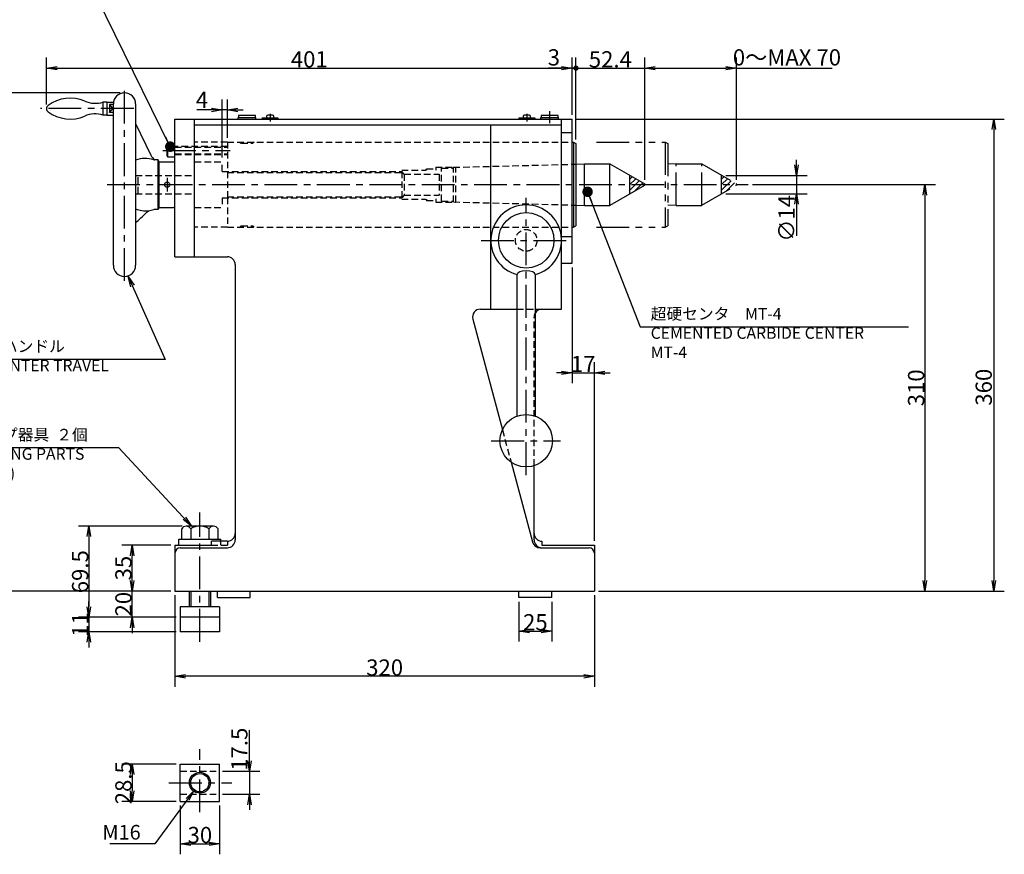
# Model space of a CAD drawing. Extents: x 74 to 1595, y 12 to 1135.
# Drawn here: x 751 to 1502, y 110 to 747 of the extents above; entities that cross this region are included whole.
import ezdxf

# ---------------------------------------------------------------- set-up
doc = ezdxf.new("R2010")
doc.units = 0
doc.header["$LTSCALE"] = 20
for name, pattern in [('CENTER', [2, 1.25, -0.25, 0.25, -0.25]), ('HIDDEN', [0.375, 0.25, -0.125]), ('PHANTOM', [2.5, 1.25, -0.25, 0.25, -0.25, 0.25, -0.25])]:
    doc.linetypes.add(name, pattern=pattern)
doc.layers.get('0').update_dxf_attribs({"linetype": 'CONTINUOUS'})
for name, color, linetype in [('MAIN0', 7, 'CONTINUOUS'), ('MAIN1', 7, 'CONTINUOUS'), ('MAIN2', 7, 'CONTINUOUS'), ('MAIN3', 7, 'CONTINUOUS')]:
    doc.layers.add(name, color=color, linetype=linetype)
doc.styles.add('KNJYOKO', font='TXT', dxfattribs={"bigfont": 'BIGFONT'})
doc.dimstyles.new('MAIN001', dxfattribs={"dimtxt": 12.4, "dimasz": 8, "dimexe": 8, "dimexo": 3.2, "dimgap": 0.09, "dimtad": 1, "dimdec": 3, "dimtxsty": 'STANDARD', "dimcen": 0.09, "dimaunit": 1, "dimazin": 3, "dimtfac": 0.903226, "dimtdec": 4, "dimtmove": 0, "dimatfit": 3, "dimtvp": 0.540323, "dimtolj": 1, "dimtzin": 0})

# ---------------------------------------------------------------- blocks, each defined once
blk = doc.blocks.new('_OPEN')
at = {"color": 0, "linetype": 'BYBLOCK'}
for p, q in [((-1, 0.166667), (0, 0)), ((0, 0), (-1, -0.166667)), ((0, 0), (-1, 0))]:
    blk.add_line(p, q, dxfattribs=at)
blk = doc.blocks.new('*D12')
at = {"layer": 'MAIN0', "color": 0, "linetype": 'BYBLOCK'}
for p, q in [((869.39, 307.64), (869.39, 237.81)), ((1189.39, 307.64), (1189.39, 237.81)), ((1181.39, 245.81), (877.39, 245.81))]:
    blk.add_line(p, q, dxfattribs=at)
at = {"layer": 'MAIN0', "color": 0, "linetype": 'BYBLOCK', "xscale": 8, "yscale": 8, "zscale": 8}
for p, rotation in [((869.39, 245.81), 180), ((1189.39, 245.81), 360)]:
    blk.add_blockref('_OPEN', p, dxfattribs=dict(at, rotation=rotation))
at = {"layer": 'MAIN0', "color": 0, "linetype": 'BYBLOCK', "insert": (1029.39, 252.51), "char_height": 12.4, "attachment_point": 5}
blk.add_mtext('\\A1;320', dxfattribs=at)
blk = doc.blocks.new('*D13')
at = {"layer": 'MAIN0', "color": 0, "linetype": 'BYBLOCK'}
for p, q in [((1131.89, 302.64), (1131.89, 272.36)), ((1156.89, 302.64), (1156.89, 272.36)), ((1139.89, 280.36), (1148.89, 280.36))]:
    blk.add_line(p, q, dxfattribs=at)
at = {"layer": 'MAIN0', "color": 0, "linetype": 'BYBLOCK', "xscale": 8, "yscale": 8, "zscale": 8, "rotation": 180}
blk.add_blockref('_OPEN', (1131.89, 280.36), dxfattribs=at)
at = {"layer": 'MAIN0', "color": 0, "linetype": 'BYBLOCK', "xscale": 8, "yscale": 8, "zscale": 8}
blk.add_blockref('_OPEN', (1156.89, 280.36), dxfattribs=at)
at = {"layer": 'MAIN0', "color": 0, "linetype": 'BYBLOCK', "insert": (1144.39, 287.06), "char_height": 12.4, "attachment_point": 5}
blk.add_mtext('\\A1;25', dxfattribs=at)
blk = doc.blocks.new('*D14')
at = {"layer": 'MAIN0', "color": 0, "linetype": 'BYBLOCK'}
for p, q in [((1310.03, 620.84), (1449.61, 620.84)), ((1441.61, 612.84), (1441.61, 318.84)), ((1192.59, 310.84), (1449.61, 310.84))]:
    blk.add_line(p, q, dxfattribs=at)
at = {"layer": 'MAIN0', "color": 0, "linetype": 'BYBLOCK', "xscale": 8, "yscale": 8, "zscale": 8}
for p, rotation in [((1441.61, 620.84), 90), ((1441.61, 310.84), 270)]:
    blk.add_blockref('_OPEN', p, dxfattribs=dict(at, rotation=rotation))
at = {"layer": 'MAIN0', "color": 0, "linetype": 'BYBLOCK', "insert": (1434.91, 465.84), "char_height": 12.4, "attachment_point": 5, "rotation": 90}
blk.add_mtext('\\A1;310', dxfattribs=at)
blk = doc.blocks.new('*D15')
at = {"layer": 'MAIN0', "color": 0, "linetype": 'BYBLOCK'}
for p, q in [((1343.71, 635.84), (1343.71, 639.84)), ((1289.74, 627.84), (1351.71, 627.84)), ((1343.71, 627.84), (1343.71, 613.84)), ((1289.74, 613.84), (1351.71, 613.84)), ((1343.71, 605.84), (1343.71, 581.73))]:
    blk.add_line(p, q, dxfattribs=at)
at = {"layer": 'MAIN0', "color": 0, "linetype": 'BYBLOCK', "xscale": 8, "yscale": 8, "zscale": 8}
for p, rotation in [((1343.71, 627.84), 270), ((1343.71, 613.84), 90)]:
    blk.add_blockref('_OPEN', p, dxfattribs=dict(at, rotation=rotation))
at = {"layer": 'MAIN0', "color": 0, "linetype": 'BYBLOCK', "insert": (1336.01, 595.13), "char_height": 12.4, "attachment_point": 5, "rotation": 90}
blk.add_mtext('\\A1;∅14', dxfattribs=at)
blk = doc.blocks.new('*D16')
at = {"layer": 'MAIN0', "color": 0, "linetype": 'BYBLOCK'}
for p, q in [((1175.59, 670.84), (1502.21, 670.84)), ((1494.21, 662.84), (1494.21, 318.84)), ((1192.59, 310.84), (1502.21, 310.84))]:
    blk.add_line(p, q, dxfattribs=at)
at = {"layer": 'MAIN0', "color": 0, "linetype": 'BYBLOCK', "xscale": 8, "yscale": 8, "zscale": 8}
for p, rotation in [((1494.21, 670.84), 90), ((1494.21, 310.84), 270)]:
    blk.add_blockref('_OPEN', p, dxfattribs=dict(at, rotation=rotation))
at = {"layer": 'MAIN0', "color": 0, "linetype": 'BYBLOCK', "insert": (1486.51, 466.33), "char_height": 12.4, "attachment_point": 5, "rotation": 90}
blk.add_mtext('\\A1;360', dxfattribs=at)
blk = doc.blocks.new('*D17')
at = {"layer": 'MAIN0', "color": 0, "linetype": 'BYBLOCK'}
for p, q in [((905.39, 641.54), (905.39, 685.81)), ((909.39, 656.54), (909.39, 685.81)), ((897.39, 677.81), (885.99, 677.81)), ((909.39, 677.81), (905.39, 677.81)), ((917.39, 677.81), (921.39, 677.81))]:
    blk.add_line(p, q, dxfattribs=at)
at = {"layer": 'MAIN0', "color": 0, "linetype": 'BYBLOCK', "xscale": 8, "yscale": 8, "zscale": 8}
for p, rotation in [((905.39, 677.81), 360), ((909.39, 677.81), 180)]:
    blk.add_blockref('_OPEN', p, dxfattribs=dict(at, rotation=rotation))
at = {"layer": 'MAIN0', "color": 0, "linetype": 'BYBLOCK', "insert": (889.99, 685.51), "char_height": 12.4, "attachment_point": 5}
blk.add_mtext('\\A1;4', dxfattribs=at)
blk = doc.blocks.new('_DOT')
at = {"color": 0, "linetype": 'BYBLOCK'}
blk.add_line((-0.5, 0), (-1, 0), dxfattribs=at)
at = {"color": 0, "linetype": 'BYBLOCK', "const_width": 0.5}
blk.add_lwpolyline([(-0.25, 0, 1), (0.25, 0, 1)], format="xyb", close=True, dxfattribs=at)
blk = doc.blocks.new('*D21')
at = {"layer": 'MAIN0', "color": 0, "linetype": 'BYBLOCK'}
for p, q in [((1172.39, 557.64), (1172.39, 469.33)), ((1189.39, 349.04), (1189.39, 485.33)), ((1164.39, 477.33), (1160.39, 477.33)), ((1172.39, 477.33), (1189.39, 477.33)), ((1197.39, 477.33), (1201.39, 477.33))]:
    blk.add_line(p, q, dxfattribs=at)
at = {"layer": 'MAIN0', "color": 0, "linetype": 'BYBLOCK', "xscale": 8, "yscale": 8, "zscale": 8}
blk.add_blockref('_OPEN', (1172.39, 477.33), dxfattribs=at)
at = {"layer": 'MAIN0', "color": 0, "linetype": 'BYBLOCK', "xscale": 8, "yscale": 8, "zscale": 8, "rotation": 180}
blk.add_blockref('_OPEN', (1189.39, 477.33), dxfattribs=at)
at = {"layer": 'MAIN0', "color": 0, "linetype": 'BYBLOCK', "insert": (1180.89, 484.03), "char_height": 12.4, "attachment_point": 5}
blk.add_mtext('\\A1;17', dxfattribs=at)
blk = doc.blocks.new('*D23')
at = {"layer": 'MAIN0', "color": 0, "linetype": 'BYBLOCK'}
for p, q in [((874.8, 360.34), (795.72, 360.34)), ((803.72, 352.34), (803.72, 298.84)), ((870.19, 290.84), (795.72, 290.84))]:
    blk.add_line(p, q, dxfattribs=at)
at = {"layer": 'MAIN0', "color": 0, "linetype": 'BYBLOCK', "xscale": 8, "yscale": 8, "zscale": 8}
for p, rotation in [((803.72, 360.34), 90), ((803.72, 290.84), 270)]:
    blk.add_blockref('_OPEN', p, dxfattribs=dict(at, rotation=rotation))
at = {"layer": 'MAIN0', "color": 0, "linetype": 'BYBLOCK', "insert": (797.02, 325.59), "char_height": 12.4, "attachment_point": 5, "rotation": 90}
blk.add_mtext('\\A1;69.5', dxfattribs=at)
blk = doc.blocks.new('*D24')
at = {"layer": 'MAIN0', "color": 0, "linetype": 'BYBLOCK'}
for p, q in [((803.72, 298.84), (803.72, 302.84)), ((870.19, 290.84), (795.72, 290.84)), ((803.72, 290.84), (803.72, 279.84)), ((870.19, 279.84), (795.72, 279.84)), ((803.72, 271.84), (803.72, 267.84))]:
    blk.add_line(p, q, dxfattribs=at)
at = {"layer": 'MAIN0', "color": 0, "linetype": 'BYBLOCK', "xscale": 8, "yscale": 8, "zscale": 8}
for p, rotation in [((803.72, 290.84), 270), ((803.72, 279.84), 90)]:
    blk.add_blockref('_OPEN', p, dxfattribs=dict(at, rotation=rotation))
at = {"layer": 'MAIN0', "color": 0, "linetype": 'BYBLOCK', "insert": (797.02, 285.34), "char_height": 12.4, "attachment_point": 5, "rotation": 90}
blk.add_mtext('\\A1;11', dxfattribs=at)
blk = doc.blocks.new('*D25')
at = {"layer": 'MAIN0', "color": 0, "linetype": 'BYBLOCK'}
for p, q in [((836.77, 318.84), (836.77, 322.84)), ((866.19, 310.84), (828.77, 310.84)), ((836.77, 290.84), (836.77, 310.84)), ((870.19, 290.84), (828.77, 290.84)), ((836.77, 282.84), (836.77, 278.84))]:
    blk.add_line(p, q, dxfattribs=at)
at = {"layer": 'MAIN0', "color": 0, "linetype": 'BYBLOCK', "xscale": 8, "yscale": 8, "zscale": 8}
for p, rotation in [((836.77, 310.84), 270), ((836.77, 290.84), 90)]:
    blk.add_blockref('_OPEN', p, dxfattribs=dict(at, rotation=rotation))
at = {"layer": 'MAIN0', "color": 0, "linetype": 'BYBLOCK', "insert": (830.07, 300.84), "char_height": 12.4, "attachment_point": 5, "rotation": 90}
blk.add_mtext('\\A1;20', dxfattribs=at)
blk = doc.blocks.new('*D26')
at = {"layer": 'MAIN0', "color": 0, "linetype": 'BYBLOCK'}
for p, q in [((866.19, 345.84), (828.77, 345.84)), ((836.77, 318.84), (836.77, 337.84)), ((866.19, 310.84), (828.77, 310.84))]:
    blk.add_line(p, q, dxfattribs=at)
at = {"layer": 'MAIN0', "color": 0, "linetype": 'BYBLOCK', "xscale": 8, "yscale": 8, "zscale": 8}
for p, rotation in [((836.77, 345.84), 90), ((836.77, 310.84), 270)]:
    blk.add_blockref('_OPEN', p, dxfattribs=dict(at, rotation=rotation))
at = {"layer": 'MAIN0', "color": 0, "linetype": 'BYBLOCK', "insert": (830.07, 328.34), "char_height": 12.4, "attachment_point": 5, "rotation": 90}
blk.add_mtext('\\A1;35', dxfattribs=at)
blk = doc.blocks.new('*D27')
at = {"layer": 'MAIN0', "color": 0, "linetype": 'BYBLOCK'}
for p, q in [((870.19, 178.91), (828.77, 178.91)), ((836.77, 170.91), (836.77, 158.41)), ((870.19, 150.41), (828.77, 150.41))]:
    blk.add_line(p, q, dxfattribs=at)
at = {"layer": 'MAIN0', "color": 0, "linetype": 'BYBLOCK', "xscale": 8, "yscale": 8, "zscale": 8}
for p, rotation in [((836.77, 178.91), 90), ((836.77, 150.41), 270)]:
    blk.add_blockref('_OPEN', p, dxfattribs=dict(at, rotation=rotation))
at = {"layer": 'MAIN0', "color": 0, "linetype": 'BYBLOCK', "insert": (830.07, 164.66), "char_height": 12.4, "attachment_point": 5, "rotation": 90}
blk.add_mtext('\\A1;28.5', dxfattribs=at)
blk = doc.blocks.new('*D28')
at = {"layer": 'MAIN0', "color": 0, "linetype": 'BYBLOCK'}
for p, q in [((873.39, 147.21), (873.39, 110.06)), ((903.39, 147.21), (903.39, 110.06)), ((881.39, 118.06), (895.39, 118.06))]:
    blk.add_line(p, q, dxfattribs=at)
at = {"layer": 'MAIN0', "color": 0, "linetype": 'BYBLOCK', "xscale": 8, "yscale": 8, "zscale": 8, "rotation": 180}
blk.add_blockref('_OPEN', (873.39, 118.06), dxfattribs=at)
at = {"layer": 'MAIN0', "color": 0, "linetype": 'BYBLOCK', "xscale": 8, "yscale": 8, "zscale": 8}
blk.add_blockref('_OPEN', (903.39, 118.06), dxfattribs=at)
at = {"layer": 'MAIN0', "color": 0, "linetype": 'BYBLOCK', "insert": (888.39, 124.76), "char_height": 12.4, "attachment_point": 5}
blk.add_mtext('\\A1;30', dxfattribs=at)
blk = doc.blocks.new('*D29')
at = {"layer": 'MAIN0', "color": 0, "linetype": 'BYBLOCK'}
for p, q in [((926.2, 181.41), (926.2, 204.82)), ((905.59, 173.41), (934.2, 173.41)), ((926.2, 173.41), (926.2, 155.91)), ((905.59, 155.91), (934.2, 155.91)), ((926.2, 147.91), (926.2, 143.91))]:
    blk.add_line(p, q, dxfattribs=at)
at = {"layer": 'MAIN0', "color": 0, "linetype": 'BYBLOCK', "xscale": 8, "yscale": 8, "zscale": 8}
for p, rotation in [((926.2, 173.41), 270), ((926.2, 155.91), 90)]:
    blk.add_blockref('_OPEN', p, dxfattribs=dict(at, rotation=rotation))
at = {"layer": 'MAIN0', "color": 0, "linetype": 'BYBLOCK', "insert": (918.5, 190.22), "char_height": 12.4, "attachment_point": 5, "rotation": 90}
blk.add_mtext('\\A1;17.5', dxfattribs=at)
blk = doc.blocks.new('*D35')
at = {"layer": 'MAIN0', "color": 0, "linetype": 'BYBLOCK'}
for p, q in [((827.69, 690.84), (616.04, 690.84)), ((624.04, 682.84), (624.04, 318.84)), ((866.19, 310.84), (616.04, 310.84))]:
    blk.add_line(p, q, dxfattribs=at)
at = {"layer": 'MAIN0', "color": 0, "linetype": 'BYBLOCK', "xscale": 8, "yscale": 8, "zscale": 8}
for p, rotation in [((624.04, 690.84), 90), ((624.04, 310.84), 270)]:
    blk.add_blockref('_OPEN', p, dxfattribs=dict(at, rotation=rotation))
at = {"layer": 'MAIN0', "color": 0, "linetype": 'BYBLOCK', "insert": (617.34, 500.84), "char_height": 12.4, "attachment_point": 5, "rotation": 90}
blk.add_mtext('\\A1;380', dxfattribs=at)
blk = doc.blocks.new('*D36')
at = {"layer": 'MAIN0', "color": 0, "linetype": 'BYBLOCK'}
for p, q in [((771.39, 682.04), (771.39, 717.7)), ((1172.39, 674.04), (1172.39, 717.7)), ((779.39, 709.7), (1164.39, 709.7))]:
    blk.add_line(p, q, dxfattribs=at)
at = {"layer": 'MAIN0', "color": 0, "linetype": 'BYBLOCK', "xscale": 8, "yscale": 8, "zscale": 8, "rotation": 180}
blk.add_blockref('_OPEN', (771.39, 709.7), dxfattribs=at)
at = {"layer": 'MAIN0', "color": 0, "linetype": 'BYBLOCK', "xscale": 8, "yscale": 8, "zscale": 8}
blk.add_blockref('_OPEN', (1172.39, 709.7), dxfattribs=at)
at = {"layer": 'MAIN0', "color": 0, "linetype": 'BYBLOCK', "insert": (971.89, 716.4), "char_height": 12.4, "attachment_point": 5}
blk.add_mtext('\\A1;401', dxfattribs=at)
blk = doc.blocks.new('*D37')
at = {"layer": 'MAIN0', "color": 0, "linetype": 'BYBLOCK'}
for p, q in [((1172.39, 674.04), (1172.39, 717.7)), ((1175.39, 655.39), (1175.39, 717.7)), ((1164.39, 709.7), (1154.49, 709.7)), ((1172.39, 709.7), (1174.39, 709.7))]:
    blk.add_line(p, q, dxfattribs=at)
for name, p, xscale, yscale, zscale in [('_OPEN', (1172.39, 709.7), 8, 8, 8), ('_DOT', (1175.39, 709.7), 4, 4, 4)]:
    blk.add_blockref(name, p, dxfattribs=dict(at, xscale=xscale, yscale=yscale, zscale=zscale))
at = {"layer": 'MAIN0', "color": 0, "linetype": 'BYBLOCK', "insert": (1158.49, 717.9), "char_height": 12.4, "attachment_point": 5}
blk.add_mtext('\\A1;3', dxfattribs=at)
blk = doc.blocks.new('*D38')
at = {"layer": 'MAIN0', "color": 0, "linetype": 'BYBLOCK'}
for p, q in [((1175.39, 655.39), (1175.39, 717.7)), ((1227.8, 624.54), (1227.8, 717.7)), ((1176.39, 709.7), (1227.8, 709.7)), ((1235.8, 709.7), (1239.8, 709.7))]:
    blk.add_line(p, q, dxfattribs=at)
at = {"layer": 'MAIN0', "color": 0, "linetype": 'BYBLOCK', "rotation": 180}
for name, p, xscale, yscale, zscale in [('_DOT', (1175.39, 709.7), 4, 4, 4), ('_OPEN', (1227.8, 709.7), 8, 8, 8)]:
    blk.add_blockref(name, p, dxfattribs=dict(at, xscale=xscale, yscale=yscale, zscale=zscale))
at = {"layer": 'MAIN0', "color": 0, "linetype": 'BYBLOCK', "insert": (1201.6, 716.4), "char_height": 12.4, "attachment_point": 5}
blk.add_mtext('\\A1;52.4', dxfattribs=at)
blk = doc.blocks.new('*D39')
at = {"layer": 'MAIN0', "color": 0, "linetype": 'BYBLOCK'}
for p, q in [((1227.8, 624.54), (1227.8, 717.7)), ((1297.8, 624.54), (1297.8, 717.7)), ((1235.8, 709.7), (1289.8, 709.7)), ((1297.8, 709.7), (1370.75, 709.7))]:
    blk.add_line(p, q, dxfattribs=at)
at = {"layer": 'MAIN0', "color": 0, "linetype": 'BYBLOCK', "xscale": 8, "yscale": 8, "zscale": 8, "rotation": 180}
blk.add_blockref('_OPEN', (1227.8, 709.7), dxfattribs=at)
at = {"layer": 'MAIN0', "color": 0, "linetype": 'BYBLOCK', "xscale": 8, "yscale": 8, "zscale": 8}
blk.add_blockref('_OPEN', (1297.8, 709.7), dxfattribs=at)
at = {"layer": 'MAIN0', "color": 0, "linetype": 'BYBLOCK', "insert": (1336.35, 717.9), "char_height": 12.4, "attachment_point": 5, "style": 'KNJYOKO'}
blk.add_mtext('\\A1;0～MAX 70', dxfattribs=at)
blk = doc.blocks.new('*X40')
at = {"layer": 'MAIN0', "color": 0, "linetype": 'BYBLOCK'}
for p, q in [((1286.54, 625.08), (1288.29, 626.83)), ((1286.54, 620.84), (1290.98, 625.28)), ((1286.54, 616.6), (1293.67, 623.73)), ((1290.06, 615.87), (1296.36, 622.17))]:
    blk.add_line(p, q, dxfattribs=at)
blk = doc.blocks.new('*X42')
at = {"layer": 'MAIN0', "color": 0, "linetype": 'BYBLOCK'}
for p, q in [((1216.54, 625.08), (1218.29, 626.83)), ((1216.54, 620.84), (1220.98, 625.28)), ((1216.54, 616.6), (1223.67, 623.73)), ((1220.06, 615.87), (1226.36, 622.17))]:
    blk.add_line(p, q, dxfattribs=at)

msp = doc.modelspace()

# ---------------------------------------------------------------- linework, layer by layer
at = {"layer": 'MAIN0', "color": 3, "linetype": 'CENTER'}
for p, q in [((1155.3907, 667.6458), (1155.3907, 676.8297)), ((942.003, 674.9546), (942.003, 668.9508)), ((1137.8907, 674.9546), (1137.8907, 668.9508)), ((860.206, 646.842), (911.4847, 646.842)), ((863.3907, 626.1238), (863.3907, 615.5132)), ((817.7051, 620.842), (1306.8258, 620.842)), ((1137.3907, 399.3334), (1137.3907, 610.6756)), ((1102.9465, 578.342), (1171.9092, 578.342)), ((1110.7195, 425.5159), (1163.5734, 425.5159)), ((888.3907, 272.2169), (888.3907, 370.7635)), ((888.3907, 142.2367), (888.3907, 190.3095)), ((864.7737, 164.663), (912.8392, 164.663))]:
    msp.add_line(p, q, dxfattribs=at)
at = {"layer": 'MAIN0', "color": 3, "linetype": 'CONTINUOUS'}
for p, q in [((869.3907, 670.842), (1164.3907, 670.842)), ((869.3907, 565.842), (869.3907, 670.842)), ((884.3907, 670.842), (1164.3907, 670.842)), ((884.3907, 565.842), (884.3907, 670.842)), ((917.6407, 672.042), (931.1407, 672.042)), ((917.6407, 670.842), (917.6407, 672.042)), ((930.8907, 673.542), (917.8907, 673.542)), ((917.8907, 673.542), (917.8907, 672.042)), ((930.8907, 672.042), (930.8907, 673.542)), ((931.1407, 670.842), (931.1407, 672.042)), ((936.003, 671.842), (948.003, 671.842)), ((936.003, 671.842), (936.003, 670.842)), ((939.253, 672.842), (939.253, 671.842)), ((943.753, 673.842), (940.253, 673.842)), ((944.753, 671.842), (944.753, 672.842)), ((948.003, 671.842), (948.003, 670.842)), ((1131.8907, 671.842), (1143.8907, 671.842)), ((1131.8907, 671.842), (1131.8907, 670.842)), ((1135.1407, 672.842), (1135.1407, 671.842)), ((1139.6407, 673.842), (1136.1407, 673.842)), ((1140.6407, 671.842), (1140.6407, 672.842)), ((1143.8907, 671.842), (1143.8907, 670.842)), ((1148.6407, 672.042), (1162.1407, 672.042)), ((1148.6407, 670.842), (1148.6407, 672.042)), ((1161.8907, 673.542), (1148.8907, 673.542)), ((1148.8907, 673.542), (1148.8907, 672.042)), ((1161.8907, 672.042), (1161.8907, 673.542)), ((1162.1407, 670.842), (1162.1407, 672.042)), ((1164.3907, 525.842), (1164.3907, 670.842)), ((1164.3907, 670.842), (1172.3907, 670.842)), ((1172.3907, 560.842), (1172.3907, 670.842)), ((884.3907, 666.342), (1164.3907, 666.342)), ((1110.3907, 525.842), (1110.3907, 666.342)), ((1164.3907, 660.5283), (1172.3907, 660.5283)), ((863.3907, 650.8028), (863.9907, 651.842)), ((863.3907, 642.8812), (863.3907, 650.8028)), ((863.9907, 651.842), (869.3907, 651.842)), ((863.9907, 641.842), (863.9907, 651.842)), ((1172.3907, 653.342), (1173.3907, 653.342)), ((1173.3907, 653.342), (1173.3907, 588.342)), ((1173.3907, 653.342), (1175.3907, 652.1873)), ((1175.3907, 652.1873), (1175.3907, 589.4967)), ((856.5247, 601.842), (856.5247, 639.842)), ((863.9907, 641.842), (863.3907, 642.8812)), ((869.3907, 641.842), (863.9907, 641.842)), ((857.3907, 603.342), (857.3907, 638.342)), ((1175.3907, 636.4755), (1181.8023, 636.642)), ((1181.8023, 636.642), (1201.302, 636.642)), ((1181.8023, 605.042), (1181.8023, 636.642)), ((1201.302, 636.642), (1227.8023, 621.342)), ((1201.302, 605.042), (1201.302, 636.642)), ((868.9907, 627.842), (869.3907, 628.242)), ((1216.544, 613.842), (1216.544, 627.842)), ((1201.3513, 605.0705), (1227.8023, 620.342)), ((1227.8023, 620.342), (1227.8023, 621.342)), ((868.9907, 613.842), (869.3907, 613.442)), ((1175.3907, 605.2085), (1181.8023, 605.042)), ((1181.8023, 605.042), (1201.302, 605.042)), ((1172.3907, 588.342), (1173.3907, 588.342)), ((1173.3907, 588.342), (1175.3907, 589.4967)), ((1164.3907, 581.1557), (1172.3907, 581.1557)), ((869.3907, 565.842), (909.3907, 565.842)), ((915.3907, 559.842), (915.3907, 349.842)), ((1164.3907, 560.842), (1172.3907, 560.842)), ((1130.3907, 444.2509), (1130.3907, 552.3375)), ((1144.3907, 444.2509), (1144.3907, 552.3375)), ((1102.4433, 525.842), (1130.3907, 525.842)), ((1144.3907, 525.842), (1164.3907, 525.842)), ((1096.6478, 518.2891), (1119.2499, 433.9367)), ((1125.8908, 409.1528), (1142.1992, 348.2891)), ((1143.3907, 349.842), (1143.3907, 406.4371)), ((874.5343, 350.342), (874.5343, 358.342)), ((898.7831, 360.342), (877.9984, 360.342)), ((881.4625, 358.342), (881.4625, 350.342)), ((895.3189, 358.342), (895.3189, 350.342)), ((902.2472, 350.342), (902.2472, 358.342)), ((869.3907, 345.842), (869.3907, 310.842)), ((869.3907, 345.842), (897.1985, 345.842)), ((872.3907, 345.842), (872.3907, 350.342)), ((872.3907, 350.342), (904.3907, 350.342)), ((909.3907, 348.842), (897.1985, 348.842)), ((897.1985, 345.842), (897.1985, 348.842)), ((904.3907, 348.842), (904.3907, 350.342)), ((1149.3907, 348.842), (1149.3907, 345.842)), ((1149.3907, 345.842), (1189.3907, 345.842)), ((1189.3907, 345.842), (1189.3907, 310.842)), ((873.3907, 343.842), (909.3907, 343.842)), ((1147.9947, 343.842), (1185.3907, 343.842)), ((869.3907, 310.842), (1189.3907, 310.842)), ((880.3907, 298.842), (880.3907, 310.842)), ((881.4733, 310.842), (881.4733, 298.842)), ((895.3082, 310.842), (895.3082, 298.842)), ((896.3907, 310.842), (896.3907, 298.842)), ((901.8907, 305.842), (901.8907, 310.842)), ((926.8907, 305.842), (926.8907, 310.842)), ((1131.8907, 305.842), (1131.8907, 310.842)), ((1156.8907, 305.842), (1156.8907, 310.842)), ((901.8907, 305.842), (926.8907, 305.842)), ((1156.8907, 305.842), (1131.8907, 305.842)), ((903.3907, 298.842), (873.3907, 298.842)), ((873.3907, 298.842), (873.3907, 279.842)), ((903.3907, 298.842), (903.3907, 279.842)), ((903.3907, 290.842), (873.3907, 290.842)), ((903.3907, 279.842), (873.3907, 279.842)), ((873.3907, 150.413), (873.3907, 178.913)), ((873.3907, 178.913), (903.3907, 178.913)), ((903.3907, 150.413), (903.3907, 178.913)), ((873.3907, 150.413), (903.3907, 150.413))]:
    msp.add_line(p, q, dxfattribs=at)
at = {"layer": 'MAIN0', "color": 3, "linetype": 'HIDDEN'}
for p, q in [((909.3907, 649.842), (869.3907, 649.842)), ((869.3907, 649.3007), (909.3907, 649.3007)), ((909.3907, 653.342), (884.3907, 653.342)), ((909.3907, 653.342), (909.3907, 630.842)), ((909.3907, 653.342), (1172.3907, 653.342)), ((918.8907, 653.342), (919.8907, 652.342)), ((919.8907, 652.342), (928.8907, 652.342)), ((929.8907, 653.342), (928.8907, 652.342)), ((869.3907, 644.3833), (909.3907, 644.3833)), ((869.3907, 643.842), (909.3907, 643.842)), ((884.3907, 638.342), (905.3907, 638.342)), ((905.3907, 630.842), (905.3907, 638.342)), ((1042.3907, 631.842), (1060.8134, 631.842)), ((1060.8134, 631.842), (1061.3907, 632.842)), ((1061.3907, 632.842), (1068.3907, 632.842)), ((1061.3907, 632.842), (1061.3907, 631.842)), ((1068.3907, 634.092), (1083.6069, 634.092)), ((1068.3907, 634.092), (1068.3907, 631.8814)), ((1072.8023, 608.342), (1072.8023, 633.342)), ((1072.8023, 633.342), (1081.8023, 633.342)), ((1081.8023, 634.0451), (1175.3907, 636.4755)), ((1081.8023, 607.6389), (1081.8023, 634.0451)), ((1083.6069, 607.592), (1083.6069, 634.092)), ((839.3907, 627.842), (884.3907, 627.842)), ((841.1907, 627.642), (841.3907, 627.842)), ((841.1907, 614.042), (841.1907, 627.642)), ((905.3907, 630.842), (1042.3907, 630.842)), ((909.3907, 630.842), (909.3907, 610.842)), ((909.3907, 630.03), (1043.2027, 630.03)), ((1042.3907, 630.842), (1042.3907, 610.842)), ((1044.3907, 628.842), (1042.3907, 630.842)), ((1044.3907, 628.842), (1044.3907, 612.842)), ((1044.3907, 628.842), (1070.8907, 628.842)), ((1070.8907, 628.842), (1070.8907, 612.842)), ((839.3907, 613.842), (884.3907, 613.842)), ((841.1907, 614.042), (841.3907, 613.842)), ((905.3907, 610.842), (1042.3907, 610.842)), ((905.3907, 610.842), (905.3907, 603.342)), ((909.3907, 611.654), (1043.2027, 611.654)), ((909.3907, 610.842), (909.3907, 588.342)), ((1044.3907, 612.842), (1042.3907, 610.842)), ((1042.3907, 609.842), (1060.8134, 609.842)), ((1044.3907, 612.842), (1070.8907, 612.842)), ((1060.8134, 609.842), (1061.3907, 608.842)), ((1061.3907, 609.842), (1061.3907, 608.842)), ((1061.3907, 608.842), (1068.3907, 608.842)), ((1068.3907, 609.9702), (1068.3907, 607.592)), ((884.3907, 603.342), (905.3907, 603.342)), ((1068.3907, 607.592), (1083.6069, 607.592)), ((1072.8023, 608.342), (1081.8023, 608.342)), ((1081.8023, 607.6389), (1175.3907, 605.2085)), ((909.3907, 588.342), (884.3907, 588.342)), ((909.3907, 588.342), (1172.3907, 588.342)), ((918.8907, 588.342), (919.8907, 589.342)), ((919.8907, 589.342), (928.8907, 589.342)), ((929.8907, 588.342), (928.8907, 589.342)), ((1130.3907, 525.842), (1144.3907, 525.842)), ((1143.3907, 406.4371), (1143.3907, 519.842)), ((1119.2499, 433.9367), (1125.8908, 409.1528)), ((897.1985, 345.842), (909.3907, 345.842)), ((904.3907, 345.842), (904.3907, 348.842)), ((909.3907, 348.842), (909.3907, 345.842)), ((873.3907, 173.413), (903.3907, 173.413)), ((873.3907, 155.913), (903.3907, 155.913))]:
    msp.add_line(p, q, dxfattribs=at)
at = {"layer": 'MAIN0', "color": 3, "linetype": 'PHANTOM'}
for p, q in [((1190.9222, 653.342), (1243.3907, 653.342)), ((1243.3907, 653.342), (1245.3907, 652.1873)), ((1243.3907, 653.342), (1243.3907, 588.342)), ((1245.3907, 652.1873), (1245.3907, 589.4967)), ((1251.8023, 636.642), (1245.3907, 636.4755)), ((1251.8023, 636.642), (1271.302, 636.642)), ((1251.8023, 605.042), (1251.8023, 636.642)), ((1271.302, 636.642), (1297.8023, 621.342)), ((1271.302, 605.042), (1271.302, 636.642)), ((1286.544, 613.842), (1286.544, 627.842)), ((1271.3513, 605.0705), (1297.8023, 620.342)), ((1297.8023, 620.342), (1297.8023, 621.342)), ((1251.8023, 605.042), (1245.3907, 605.2085)), ((1251.8023, 605.042), (1271.302, 605.042)), ((1190.9222, 588.342), (1243.3907, 588.342)), ((1243.3907, 588.342), (1245.3907, 589.4967))]:
    msp.add_line(p, q, dxfattribs=at)
at = {"layer": 'MAIN0', "color": 3, "linetype": 'CONTINUOUS'}
for centre, radius in [((863.3907, 620.842), 2), ((863.3907, 620.842), 2), ((1137.3907, 578.342), 21.1765), ((1137.3907, 425.5159), 20), ((888.3907, 164.663), 8), ((888.3907, 164.663), 7)]:
    msp.add_circle(centre, radius, dxfattribs=at)
at = {"layer": 'MAIN0', "color": 3, "linetype": 'HIDDEN'}
msp.add_circle((1137.3907, 578.342), 8.25, dxfattribs=at)
at = {"layer": 'MAIN0', "color": 3, "linetype": 'CONTINUOUS'}
for centre, radius, start, end in [((940.253, 672.842), 1, 90, 180), ((943.753, 672.842), 1, 0, 90), ((1136.1407, 672.842), 1, 90, 180), ((1139.6407, 672.842), 1, 0, 90), ((1137.3907, 578.342), 27, 285.0261138, 614.9738862), ((909.3907, 559.842), 6, 0, 90), ((1102.4433, 519.842), 6, 90, 195), ((1149.3907, 519.842), 6, 90, 146.4426902), ((877.9984, 356.342), 4, 30, 150), ((888.3907, 347.342), 13, 57.7957725, 122.2042275), ((898.7831, 356.342), 4, 30, 150), ((909.3907, 354.842), 6, 270, 360), ((1149.3907, 354.842), 6, 180, 270), ((909.3907, 349.842), 6, 270, 360), ((1147.9947, 349.842), 6, 195, 270), ((1149.3907, 349.842), 6, 180, 270), ((873.3907, 339.842), 4, 90, 180), ((1185.3907, 339.842), 4, 0, 90)]:
    msp.add_arc(centre, radius, start, end, dxfattribs=at)
at = {"layer": 'MAIN0', "color": 3, "linetype": 'HIDDEN'}
msp.add_arc((1149.3907, 519.842), 6, 146.4426902, 180, dxfattribs=at)
at = {"layer": 'MAIN0', "color": 3, "linetype": 'CONTINUOUS'}
msp.add_ellipse((1137.3907, 552.3375), major_axis=(7, 0), ratio=0.39289754, start_param=0, end_param=3.14159265, dxfattribs=at)
at = {"layer": 'MAIN1', "color": 7, "linetype": 'CONTINUOUS'}
for p, q in [((817.3907, 683.842), (814.4435, 683.842)), ((814.4435, 683.842), (814.4435, 673.842)), ((817.3907, 683.842), (817.3907, 673.842)), ((817.3907, 683.842), (822.5241, 683.842)), ((819.3907, 681.842), (819.3907, 675.842)), ((822.3907, 681.842), (819.3907, 681.842)), ((822.3907, 559.342), (822.3907, 682.342)), ((839.3907, 682.342), (839.3907, 559.342)), ((817.3907, 673.842), (814.4435, 673.842)), ((817.3907, 673.842), (822.3907, 673.842)), ((822.3907, 675.842), (819.3907, 675.842)), ((839.3907, 667.4838), (850.906, 643.4221)), ((856.5247, 639.842), (853.885, 639.842)), ((857.3907, 638.342), (856.5247, 639.842)), ((857.3907, 638.342), (868.3907, 638.342)), ((869.3907, 604.342), (869.3907, 637.342)), ((856.5247, 601.842), (853.1357, 601.842)), ((857.3907, 603.342), (856.5247, 601.842)), ((857.3907, 603.342), (868.3907, 603.342)), ((840.1033, 592.3999), (841.3765, 593.5941)), ((841.3765, 593.5941), (842.4522, 594.6063)), ((842.4522, 594.6063), (843.3441, 595.4483)), ((843.3441, 595.4483), (844.6076, 596.6463)), ((844.6076, 596.6463), (846.1872, 598.1547)), ((846.1872, 598.1547), (848.0685, 599.9736)), ((848.0685, 599.9736), (849.0667, 600.9607)), ((839.3907, 591.7334), (840.1033, 592.3999))]:
    msp.add_line(p, q, dxfattribs=at)
at = {"layer": 'MAIN1', "color": 7, "linetype": 'PHANTOM'}
msp.add_line((867.819, 638.342), (868.3907, 638.342), dxfattribs=at)
at = {"layer": 'MAIN1', "color": 7, "linetype": 'CONTINUOUS'}
for centre, radius, start, end in [((789.3907, 658.842), 28, 66.5692444, 126.8698976), ((808.3607, 701.842), 19, 245.6427664, 288.6717181), ((830.8907, 682.342), 8.5, 0, 180), ((774.3907, 678.842), 3, 126.8698976, 233.1301024), ((789.3907, 698.842), 28, 233.1301024, 293.4307556), ((808.3607, 655.842), 19, 71.3282819, 114.3572336), ((859.4752, 647.5231), 9.5, 205.5744448, 233.953205), ((868.3907, 637.342), 1, 0, 90), ((846.8907, 620.842), 20, 276.2460642, 288.1948723), ((868.3907, 604.342), 1, 270, 360), ((830.8907, 559.342), 8.5, 180, 360)]:
    msp.add_arc(centre, radius, start, end, dxfattribs=at)
at = {"layer": 'MAIN2', "color": 1, "linetype": 'CENTER'}
for p, q in [((830.8907, 547.3856), (830.8907, 692.5437)), ((837.8907, 678.842), (766.8907, 678.842))]:
    msp.add_line(p, q, dxfattribs=at)
at = {"layer": 'MAIN3', "color": 3, "linetype": 'CONTINUOUS'}
for p, q in [((819.3907, 681.842), (822.3907, 678.242)), ((819.3907, 675.842), (822.3907, 679.442))]:
    msp.add_line(p, q, dxfattribs=at)
at = {"layer": 'MAIN3', "color": 2, "linetype": 'CONTINUOUS'}
msp.add_line((853.1357, 639.842), (853.885, 639.842), dxfattribs=at)
for start, end in [(71.8051277, 112.0243128), (247.9756872, 276.2460642)]:
    msp.add_arc((846.8907, 620.842), 20, start, end, dxfattribs=at)

# ---------------------------------------------------------------- block references
at = {"layer": 'MAIN0', "color": 3, "linetype": 'CONTINUOUS'}
for name in ['*X42', '*X40']:
    msp.add_blockref(name, (0, 0), dxfattribs=at)

# ---------------------------------------------------------------- texts
at = {"layer": 'MAIN0', "color": 3, "linetype": 'CONTINUOUS', "char_height": 12.4, "attachment_point": 1, "style": 'KNJYOKO'}
for s, insert in [('{\\H0.71x;{超硬センタ\u3000MT-4\\PCEMENTED CARBIDE CENTER\\PMT-4}}', (1232.3812, 526.7283)), ('{\\H0.71x;{センタ前後進用ハンドル\\PHANDLE FOR CENTER TRAVEL}}', (653.2338, 501.9758)), ('{\\H0.71x;{クランプ器具  ２個\\PCLAMPING PARTS\\P(2 SETS)}}', (701.3805, 434.5231))]:
    msp.add_mtext(s, dxfattribs=dict(at, insert=insert))
at = {"layer": 'MAIN0', "color": 3, "linetype": 'CONTINUOUS', "insert": (813.9801, 132.4648), "char_height": 12.4, "attachment_point": 1}
msp.add_mtext('{\\H0.90x;{M16}}', dxfattribs=at)

# ---------------------------------------------------------------- dimensions: what is measured, and where the dimension line sits
at = {"layer": 'MAIN0', "color": 3, "linetype": 'CONTINUOUS'}
dim = msp.add_linear_dim(base=(1227.8023, 709.6957), p1=(1297.8023, 621.342), p2=(1227.8023, 621.342), text='\\A1;0～MAX 70', dimstyle='MAIN001', override={"dimasz": 8, "dimtxsty": 'KNJYOKO', "dimblk1": 'OPEN', "dimblk2": 'OPEN', "dimsah": 1}, dxfattribs=at)
dim.commit()
dim.dimension.update_dxf_attribs({"geometry": '*D39', "text_midpoint": (1336.3461, 711.6957), "dimtype": 160})
for base, p1, p2, override, picture, middle in [((771.3907, 709.6957), (1172.3907, 670.842), (771.3907, 678.842), {"dimasz": 8, "dimblk1": 'OPEN', "dimblk2": 'OPEN', "dimsah": 1}, '*D36', (971.8907, 710.1957)), ((1175.3907, 709.6957), (1227.8023, 621.342), (1175.3907, 652.1873), {"dimasz": 8, "dimblk1": 'OPEN', "dimblk2": 'DOT', "dimsah": 1, "dimatfit": 0}, '*D38', (1201.5965, 710.1957)), ((1172.3907, 477.3328), (1189.3907, 345.842), (1172.3907, 560.842), {"dimasz": 8, "dimblk1": 'OPEN', "dimblk2": 'OPEN', "dimsah": 1, "dimatfit": 0}, '*D21', (1180.8907, 477.8328)), ((1189.3907, 245.8112), (869.3907, 310.842), (1189.3907, 310.842), {"dimasz": 8, "dimblk1": 'OPEN', "dimblk2": 'OPEN', "dimsah": 1}, '*D12', (1029.3907, 246.3112)), ((1131.8907, 280.3643), (1156.8907, 305.842), (1131.8907, 305.842), {"dimasz": 8, "dimblk1": 'OPEN', "dimblk2": 'OPEN', "dimsah": 1}, '*D13', (1144.3907, 280.8643)), ((873.3907, 118.0648), (903.3907, 150.413), (873.3907, 150.413), {"dimasz": 8, "dimblk1": 'OPEN', "dimblk2": 'OPEN', "dimsah": 1}, '*D28', (888.3907, 118.5648))]:
    dim = msp.add_linear_dim(base=base, p1=p1, p2=p2, dimstyle='MAIN001', override=override, dxfattribs=at)
    dim.commit()
    dim.dimension.update_dxf_attribs({"geometry": picture, "text_midpoint": middle})
for base, p1, p2, override, picture, middle in [((1172.3907, 709.6957), (1175.3907, 652.1873), (1172.3907, 670.842), {"dimasz": 8, "dimblk1": 'DOT', "dimblk2": 'OPEN', "dimsah": 1, "dimatfit": 0}, '*D37', (1158.4906, 711.6957)), ((909.3907, 677.8118), (905.3907, 638.342), (909.3907, 653.342), {"dimasz": 8, "dimblk1": 'OPEN', "dimblk2": 'OPEN', "dimsah": 1, "dimatfit": 0}, '*D17', (889.9897, 679.3118))]:
    dim = msp.add_linear_dim(base=base, p1=p1, p2=p2, dimstyle='MAIN001', override=override, dxfattribs=at)
    dim.commit()
    dim.dimension.update_dxf_attribs({"geometry": picture, "text_midpoint": middle, "dimtype": 160})
for base, p1, p2, override, picture, middle in [((624.0437, 690.842), (869.3907, 310.842), (830.8907, 690.842), {"dimasz": 8, "dimblk1": 'OPEN', "dimblk2": 'OPEN', "dimsah": 1}, '*D35', (623.5437, 500.842)), ((1441.6074, 620.842), (1189.3907, 310.842), (1306.8258, 620.842), {"dimasz": 8, "dimblk1": 'OPEN', "dimblk2": 'OPEN', "dimsah": 1}, '*D14', (1441.1074, 465.842)), ((803.7151, 360.342), (873.3907, 290.842), (877.9984, 360.342), {"dimasz": 8, "dimblk1": 'OPEN', "dimblk2": 'OPEN', "dimsah": 1}, '*D23', (803.2151, 325.592)), ((836.7671, 310.842), (869.3907, 345.842), (869.3907, 310.842), {"dimasz": 8, "dimblk1": 'OPEN', "dimblk2": 'OPEN', "dimsah": 1}, '*D26', (836.2671, 328.342)), ((836.7671, 290.842), (869.3907, 310.842), (873.3907, 290.842), {"dimasz": 8, "dimblk1": 'OPEN', "dimblk2": 'OPEN', "dimsah": 1, "dimatfit": 0}, '*D25', (836.2671, 300.842)), ((803.7151, 290.842), (873.3907, 279.842), (873.3907, 290.842), {"dimasz": 8, "dimblk1": 'OPEN', "dimblk2": 'OPEN', "dimsah": 1, "dimatfit": 0}, '*D24', (803.2151, 285.342)), ((836.7671, 178.913), (873.3907, 150.413), (873.3907, 178.913), {"dimasz": 8, "dimblk1": 'OPEN', "dimblk2": 'OPEN', "dimsah": 1}, '*D27', (836.2671, 164.663))]:
    dim = msp.add_linear_dim(base=base, p1=p1, p2=p2, angle=90, dimstyle='MAIN001', override=override, dxfattribs=at)
    dim.commit()
    dim.dimension.update_dxf_attribs({"geometry": picture, "text_midpoint": middle})
for base, p1, p2, override, picture, middle in [((1494.2133, 670.842), (1189.3907, 310.842), (1172.3907, 670.842), {"dimasz": 8, "dimblk1": 'OPEN', "dimblk2": 'OPEN', "dimsah": 1}, '*D16', (1492.7133, 466.332)), ((926.2027, 173.413), (902.3907, 155.913), (902.3907, 173.413), {"dimasz": 8, "dimblk1": 'OPEN', "dimblk2": 'OPEN', "dimsah": 1, "dimatfit": 0}, '*D29', (924.7027, 190.2167))]:
    dim = msp.add_linear_dim(base=base, p1=p1, p2=p2, angle=90, dimstyle='MAIN001', override=override, dxfattribs=at)
    dim.commit()
    dim.dimension.update_dxf_attribs({"geometry": picture, "text_midpoint": middle, "dimtype": 160})
dim = msp.add_linear_dim(base=(1343.7114, 627.842), p1=(1286.544, 613.842), p2=(1286.544, 627.842), angle=90, text='\\A1;∅14', dimstyle='MAIN001', override={"dimasz": 8, "dimblk1": 'OPEN', "dimblk2": 'OPEN', "dimsah": 1, "dimatfit": 0}, dxfattribs=at)
dim.commit()
dim.dimension.update_dxf_attribs({"geometry": '*D15', "text_midpoint": (1342.2114, 595.1312), "dimtype": 160})

# ---------------------------------------------------------------- leaders
at = {"layer": 'MAIN0', "color": 3, "linetype": 'CONTINUOUS', "annotation_type": 0, "has_hookline": 1}
for points, override, hookline_direction, text_width in [([(865.8388, 649.7958), (783.3955, 816.9229), (775.3955, 816.9229)], {"dimgap": 0, "dimtad": 1, "dimldrblk": 'DOT'}, 1, 283.7537), ([(1184.2325, 615.3995), (1224.3802, 512.3283), (1232.3802, 512.3283)], {"dimgap": 0, "dimtad": 1, "dimldrblk": 'DOT'}, 0, 196.8134), ([(833.6947, 550.842), (861.9181, 487.5758), (853.9181, 487.5758)], {"dimgap": 0, "dimtad": 1, "dimldrblk": 'OPEN'}, 1, 211.384), ([(881.9944, 360.342), (826.5795, 420.1231), (818.5795, 420.1231)], {"dimgap": 0, "dimtad": 1, "dimldrblk": 'OPEN'}, 1, 122.1907), ([(883.6561, 158.2145), (853.9391, 118.0648), (845.9391, 118.0648)], {"dimgap": 0, "dimtad": 1, "dimldrblk": 'OPEN'}, 1, 26.2818)]:
    msp.add_leader(points, dimstyle='MAIN001', override=override, dxfattribs=dict(at, hookline_direction=hookline_direction, text_width=text_width))

doc.saveas('drawing.dxf')
